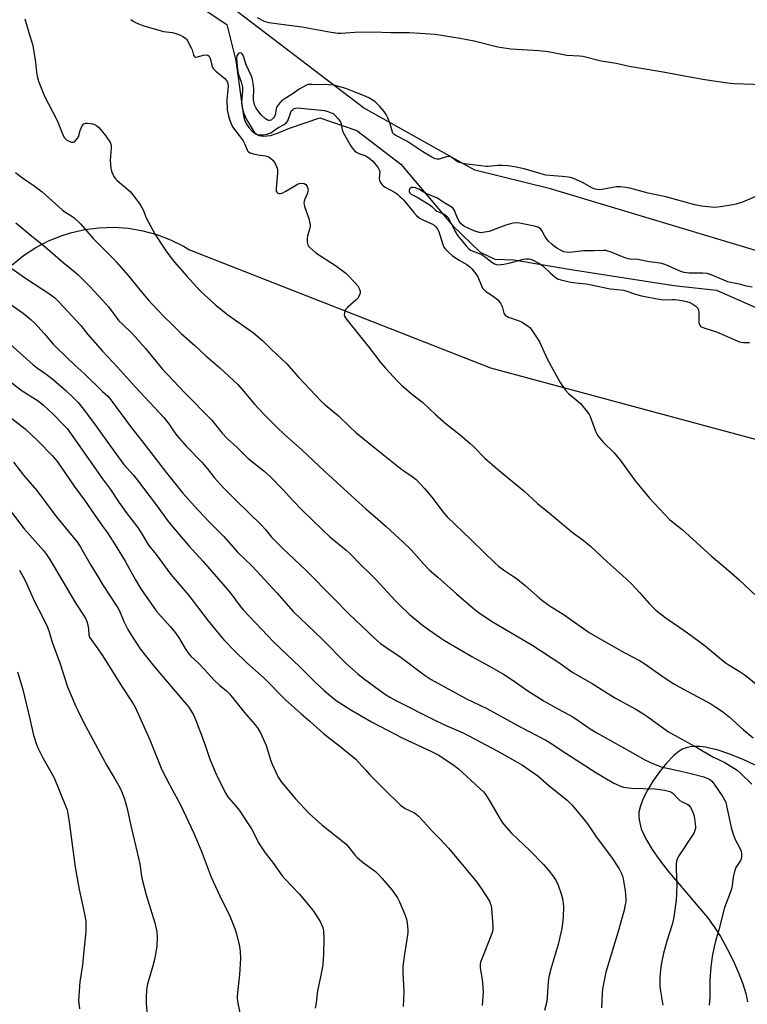
# Model space of a CAD drawing. Units: inches. Extents: x 1285768 to 1291768, y 569447 to 573448.
# Drawn here: x 1286967 to 1287260, y 570156 to 570554 of the extents above; entities that cross this region are included whole.
import ezdxf

# ---------------------------------------------------------------- set-up
doc = ezdxf.new("R2010")
doc.units = ezdxf.units.IN
doc.header["$MEASUREMENT"] = 0
for name, color, linetype in [('HYDRO-Single Line Stream', 4, 'Continuous'), ('NTRL-Pasture Land', 2, 'Continuous'), ('Undefined', 1, 'Continuous')]:
    doc.layers.add(name, color=color, linetype=linetype)

msp = doc.modelspace()

# ---------------------------------------------------------------- linework, layer by layer
at = {"layer": 'HYDRO-Single Line Stream'}
msp.add_lwpolyline([(1287040.14, 570558.23), (1287050.03, 570551.55), (1287053.77, 570537.1), (1287055.97, 570520.44), (1287056.86, 570514.8), (1287057.4, 570512.82), (1287058, 570511.41), (1287058.9, 570510.11), (1287060.19, 570508.72), (1287061.63, 570507.51), (1287062.96, 570506.76), (1287064.74, 570506.56), (1287067.71, 570506.86), (1287070.46, 570507.71), (1287075.3, 570509.79), (1287087.54, 570513.96), (1287102.57, 570508.9), (1287120.27, 570495.24), (1287141.16, 570470.45), (1287152.25, 570459.75), (1287158.14, 570456.9), (1287165.75, 570456.65), (1287188.89, 570452.84), (1287230.33, 570446.33), (1287247.58, 570444.5), (1287269.11, 570434.9)], dxfattribs=at)
at = {"layer": 'NTRL-Pasture Land'}
for points in [[(1287273.61, 570457.33), (1287180.64, 570485.3), (1287150.05, 570492.88), (1287105.23, 570517.95), (1287048.79, 570560.95), (1286981.08, 570613.68), (1286959.96, 570630.54), (1286937.32, 570636.82), (1286899.08, 570638.81), (1286891.87, 570640.08), (1286898.49, 570697.61), (1286905.63, 570753.97), (1286876.45, 570776.36), (1286824.12, 570815.59), (1286755.87, 570842.29), (1286682.75, 570852.02)], [(1286963.49, 570454.7), (1286968.09, 570458.39), (1286973.02, 570461.62), (1286978.25, 570464.34), (1286983.71, 570466.54), (1286987.03, 570467.58), (1286992.77, 570468.9), (1286998.62, 570469.65), (1287004.51, 570469.82), (1287010.39, 570469.42), (1287016.2, 570468.44), (1287021.88, 570466.9), (1287027.39, 570464.81), (1287032.67, 570462.19), (1287035.09, 570460.76), (1287156.37, 570413.09), (1287310.61, 570371.56)], [(1287276.34, 570246.71), (1287258.61, 570255.04), (1287252.96, 570257.36), (1287248.19, 570258.98), (1287243.15, 570260.17), (1287240.94, 570260.44), (1287238.85, 570260.5), (1287236.89, 570260.32), (1287235.29, 570259.95), (1287233.82, 570259.38), (1287232.47, 570258.59), (1287230.19, 570256.67), (1287227.43, 570253.78), (1287224.61, 570250.3), (1287221.91, 570246.47), (1287219.73, 570242.9), (1287217.96, 570239.43), (1287216.84, 570236.53), (1287216.27, 570234.01), (1287216.19, 570232.47), (1287216.32, 570230.88), (1287217.22, 570227.27), (1287219.04, 570223.18), (1287221.58, 570218.91), (1287224.45, 570214.84), (1287227.94, 570210.38), (1287243.84, 570191.47), (1287246.89, 570187.38), (1287249.2, 570183.77), (1287251.87, 570178.89), (1287254.38, 570173.86), (1287256.46, 570169.17), (1287258.13, 570164.8), (1287259.35, 570160.9), (1287260.08, 570157.55)]]:
    msp.add_lwpolyline(points, dxfattribs=at)
at = {"layer": 'Undefined'}
for points, elevation in [([(1286968.65, 570553.89), (1286970.35, 570547.87), (1286971.55, 570544.02), (1286971.95, 570542.31), (1286972.97, 570536.46), (1286973.31, 570532.32), (1286973.55, 570530.7), (1286974.21, 570528.73), (1286976.59, 570522.65), (1286981.74, 570512.93), (1286984.13, 570506.79), (1286984.7, 570505.89), (1286985.43, 570505.13), (1286986.33, 570504.55), (1286987.41, 570504.18), (1286988.2, 570504.12), (1286988.85, 570504.41), (1286989.54, 570505.17), (1286990.25, 570506.33), (1286990.99, 570508.89), (1286991.79, 570510.67), (1286992.38, 570511.49), (1286993.05, 570511.78), (1286993.87, 570511.81), (1286995.05, 570511.7), (1286995.92, 570511.55), (1286996.74, 570511.27), (1286997.71, 570510.68), (1286998.45, 570510.09), (1287000, 570508.3)], 486), ([(1287011.4, 570553.62), (1287012.28, 570552.95), (1287013.29, 570552.39), (1287015.19, 570551.57), (1287016.58, 570551.09), (1287023.55, 570549.02), (1287024.61, 570548.8), (1287028.21, 570548.39), (1287029.55, 570548.01), (1287031.39, 570547.3), (1287032.41, 570546.75), (1287033.36, 570546.08), (1287033.78, 570545.69), (1287034.28, 570545.01), (1287035.75, 570542.22), (1287036.06, 570541.41), (1287036.6, 570539.18), (1287036.86, 570538.77), (1287037.03, 570538.64), (1287037.46, 570538.47), (1287038.22, 570538.48), (1287040.68, 570539.18), (1287041.75, 570539.33), (1287042.47, 570539.21), (1287043, 570538.77), (1287043.25, 570538.32), (1287043.52, 570537.53), (1287044.17, 570534.71), (1287044.37, 570534.19), (1287044.66, 570533.72), (1287045.67, 570532.73), (1287049.33, 570529.79), (1287050, 570528.99), (1287050.44, 570528.09), (1287050.55, 570527.6), (1287050.58, 570526.74), (1287050.1, 570521.21), (1287050.25, 570517.27), (1287050.62, 570515.23), (1287051.11, 570513.22), (1287051.64, 570511.89), (1287052.44, 570510.36), (1287055.11, 570506.84), (1287056.61, 570504.71), (1287057.24, 570503.56), (1287058.23, 570501.04), (1287058.49, 570500.58), (1287058.81, 570500.19), (1287059.47, 570499.81), (1287060.8, 570499.42), (1287062.76, 570499.02), (1287065.67, 570498.6), (1287066.78, 570498.29), (1287067.75, 570497.68), (1287068.63, 570496.9), (1287069.18, 570496.24), (1287069.89, 570494.99), (1287070.42, 570493.67), (1287070.54, 570492.83), (1287070.5, 570491.65), (1287069.93, 570485.44), (1287070.02, 570484.42), (1287070.34, 570483.84), (1287070.67, 570483.57), (1287071.18, 570483.39), (1287071.69, 570483.38), (1287072.4, 570483.58), (1287073.84, 570484.32), (1287078.13, 570486.93), (1287078.91, 570487.31), (1287079.45, 570487.49), (1287080.22, 570487.55), (1287081.24, 570487.41), (1287081.89, 570487.1), (1287082.23, 570486.71), (1287082.49, 570486.23), (1287082.76, 570485.42), (1287082.85, 570484.86), (1287082.81, 570484.32), (1287082.55, 570483.51), (1287081.51, 570481.11), (1287081.27, 570480.32), (1287081.16, 570479.52), (1287081.22, 570478.96), (1287081.45, 570478.13), (1287083.11, 570473.41), (1287083.71, 570470.86), (1287083.74, 570470.3), (1287083.62, 570469.46), (1287082.67, 570466.39), (1287082.44, 570465.26), (1287082.5, 570463.82), (1287082.78, 570462.73), (1287083.04, 570462.24), (1287083.59, 570461.6), (1287086.03, 570459.5), (1287093.88, 570454.41), (1287098.03, 570451.25), (1287098.96, 570450.41), (1287101.6, 570447.73), (1287102.92, 570446.17), (1287103.47, 570445.16), (1287103.83, 570444.11), (1287103.79, 570443.3), (1287103.41, 570442.22), (1287102.85, 570441.18), (1287102.29, 570440.5), (1287098.85, 570437.62), (1287098.04, 570436.79), (1287097.66, 570436.08), (1287097.47, 570435.29), (1287097.45, 570434.51), (1287097.58, 570434), (1287097.98, 570433.27), (1287098.67, 570432.34), (1287107.51, 570421.31), (1287112.21, 570415.17), (1287114.08, 570412.96), (1287118.86, 570407.78), (1287120.48, 570406.15), (1287125.1, 570402.32), (1287129.15, 570399.15), (1287134.24, 570394.32), (1287138.61, 570390.36), (1287144.17, 570386.06), (1287148.2, 570382.63), (1287149.51, 570381.43), (1287154, 570376.91), (1287159.23, 570372.27), (1287169.86, 570363.49), (1287175.34, 570358.5), (1287180.19, 570354.6), (1287189.36, 570346.87), (1287193.77, 570343.61), (1287196.71, 570341.27), (1287203.4, 570334.97), (1287209.67, 570329.41), (1287213.07, 570326.2), (1287216.6, 570322.47), (1287220.4, 570318.11), (1287221.98, 570316.44), (1287223.03, 570315.46), (1287226.67, 570312.63), (1287235.84, 570306.33), (1287242.9, 570301.06), (1287244.75, 570299.59), (1287249.52, 570295.53), (1287251.07, 570294.34), (1287252.2, 570293.57), (1287256.62, 570290.89), (1287259.06, 570289.2), (1287264.13, 570285.12)], 484), ([(1287266.68, 570527.32), (1287258.41, 570527.46), (1287254.6, 570527.7), (1287251.95, 570527.99), (1287242.82, 570529.31), (1287234.58, 570530.7), (1287226.05, 570532.42), (1287212.26, 570534.69), (1287207.1, 570535.86), (1287201.02, 570536.81), (1287193.7, 570538.62), (1287192.32, 570538.77), (1287187.18, 570539.06), (1287179.59, 570540.51), (1287175.94, 570540.98), (1287164.65, 570541.69), (1287161.13, 570542.14), (1287159.37, 570542.5), (1287149.81, 570544.89), (1287144.24, 570545.89), (1287134.12, 570547.52), (1287132.08, 570547.72), (1287123.78, 570548.26), (1287116.22, 570548.25), (1287109.1, 570548.5), (1287101.72, 570548.3), (1287096.24, 570547.92), (1287094.81, 570547.93), (1287092.21, 570548.33), (1287080.38, 570550.54), (1287067.07, 570552.25), (1287065.22, 570552.78), (1287062.39, 570554.23)], 484), ([(1287264.2, 570482.68), (1287259.86, 570480.72), (1287257.96, 570479.99), (1287255.49, 570479.17), (1287254.07, 570478.86), (1287249.14, 570478.07), (1287246.82, 570477.81), (1287245.36, 570477.89), (1287241.55, 570478.36), (1287238.75, 570478.84), (1287227.09, 570482.04), (1287219.92, 570483.51), (1287212.64, 570485.53), (1287210.96, 570485.89), (1287208.72, 570486.07), (1287207.05, 570486.07), (1287201.39, 570485.01), (1287200.22, 570484.91), (1287199.39, 570485), (1287198.6, 570485.2), (1287197.57, 570485.59), (1287193.52, 570487.93), (1287190.83, 570489.14), (1287189.18, 570489.75), (1287187.81, 570490.01), (1287185.29, 570490.32), (1287180.25, 570490.65), (1287178.78, 570490.81), (1287175.94, 570491.57), (1287170.03, 570493.42), (1287166.12, 570494.18), (1287163.33, 570494.58), (1287161.11, 570494.78), (1287159.37, 570494.71), (1287155.47, 570494.37), (1287154.65, 570494.37), (1287145.88, 570495.46), (1287144.46, 570495.78), (1287143.12, 570496.27), (1287142.62, 570496.57), (1287140.81, 570497.97), (1287140.14, 570498.29), (1287139.68, 570498.4), (1287138.64, 570498.25), (1287136.51, 570497.5), (1287135.7, 570497.31), (1287134.88, 570497.29), (1287134.08, 570497.47), (1287132.74, 570498.1), (1287129.11, 570500.2), (1287122.62, 570504.52), (1287118.28, 570506.78), (1287117.42, 570507.35), (1287117.09, 570507.71), (1287116.85, 570508.18), (1287115.92, 570511.49), (1287115.01, 570513.93), (1287114.4, 570515.23), (1287113.55, 570516.45), (1287111.83, 570518.53), (1287110.6, 570519.75), (1287109.71, 570520.47), (1287107.33, 570522.02), (1287105.22, 570523), (1287102.06, 570524.17), (1287098.05, 570525.8), (1287093.25, 570527.06), (1287091.01, 570527.31), (1287084.31, 570527.44), (1287082.92, 570527.37), (1287082.17, 570527.14), (1287079.28, 570525.45), (1287076.85, 570523.74), (1287073.17, 570521.53), (1287072.31, 570520.88), (1287070.97, 570519.37), (1287070.18, 570518.19), (1287069.92, 570517.41), (1287069.53, 570515.2), (1287069.26, 570514.49), (1287068.96, 570514), (1287068.42, 570513.37), (1287068.01, 570513.05), (1287067.34, 570512.83), (1287066.87, 570512.89), (1287066.4, 570513.12), (1287065.71, 570513.61), (1287063.97, 570515.19), (1287062.16, 570517.48), (1287061.72, 570518.18), (1287061.38, 570518.92), (1287060.99, 570520.23), (1287060.8, 570521.3), (1287060.92, 570525.74), (1287060.73, 570527.74), (1287060.45, 570529.44), (1287059.99, 570530.75), (1287057.88, 570535.33), (1287057.01, 570538.36), (1287056.71, 570539.14), (1287056.32, 570539.72), (1287056, 570540), (1287055.63, 570540.13), (1287055.01, 570540.03), (1287054.64, 570539.8), (1287054.33, 570539.4), (1287054.13, 570538.91), (1287054.04, 570538.07), (1287054.25, 570534.81), (1287054.51, 570532.48), (1287054.8, 570531.39), (1287055.87, 570528.47), (1287056.37, 570526.3), (1287056.38, 570524.83), (1287056.07, 570520.07), (1287056.14, 570518.97), (1287056.39, 570517.62), (1287056.95, 570515.73), (1287058.01, 570513.28), (1287060.24, 570509.47), (1287061.27, 570508.06), (1287061.91, 570507.52), (1287062.37, 570507.28), (1287063.09, 570507.09), (1287063.86, 570507.03), (1287064.74, 570507.1), (1287066.21, 570507.37), (1287067.06, 570507.61), (1287067.83, 570507.96), (1287070.65, 570509.85), (1287073.15, 570511.27), (1287074.15, 570512.11), (1287074.63, 570512.7), (1287074.88, 570513.17), (1287075.74, 570515.79), (1287076.08, 570516.58), (1287076.4, 570517.02), (1287076.8, 570517.37), (1287077.26, 570517.65), (1287077.76, 570517.82), (1287078.79, 570517.94), (1287079.92, 570517.89), (1287089.47, 570516.86), (1287090.82, 570516.52), (1287092.2, 570516.03), (1287092.96, 570515.63), (1287093.63, 570515.08), (1287095.03, 570513.56), (1287095.88, 570512.4), (1287096.19, 570511.6), (1287096.64, 570509.06), (1287096.97, 570508.05), (1287100.2, 570502.44), (1287100.99, 570501.3), (1287101.71, 570500.56), (1287102.34, 570500.09), (1287103.35, 570499.61), (1287106.08, 570498.56), (1287107.47, 570497.7), (1287108.92, 570496.42), (1287110.29, 570494.89), (1287111.13, 570493.82), (1287111.58, 570492.97), (1287111.74, 570492.23), (1287111.57, 570489.59), (1287111.64, 570488.76), (1287111.97, 570488), (1287112.84, 570486.85), (1287113.26, 570486.44), (1287113.98, 570485.94), (1287117.65, 570483.97), (1287118.86, 570483.16), (1287119.84, 570482.18), (1287120.75, 570481.45), (1287121.37, 570480.84), (1287125.47, 570475.78), (1287126.62, 570474.58), (1287127.65, 570473.67), (1287128.88, 570472.96), (1287132.81, 570471.2), (1287133.52, 570470.74), (1287134.37, 570469.97), (1287135.06, 570469.08), (1287135.53, 570468.14), (1287136.02, 570466.8), (1287137.2, 570462.83), (1287137.64, 570461.85), (1287138.22, 570461.01), (1287139.6, 570459.58), (1287141.12, 570458.27), (1287143.83, 570456.51), (1287146.81, 570454.76), (1287148.01, 570453.88), (1287148.86, 570453.08), (1287150.54, 570451.03), (1287151.35, 570449.82), (1287152.73, 570446.27), (1287153.22, 570445.31), (1287153.67, 570444.67), (1287154.51, 570443.96), (1287156.64, 570442.58), (1287158.51, 570441.25), (1287159.38, 570440.53), (1287159.95, 570439.9), (1287160.56, 570438.9), (1287161.05, 570437.84), (1287161.83, 570435.15), (1287162.06, 570434.73), (1287162.37, 570434.39), (1287162.99, 570433.94), (1287163.72, 570433.58), (1287167.62, 570432.25), (1287168.96, 570431.68), (1287171.57, 570429.9), (1287172.23, 570429.35), (1287172.81, 570428.71), (1287174.95, 570425.56), (1287176.19, 570423.57), (1287179.37, 570416.45), (1287184.49, 570407.2), (1287185.24, 570405.99), (1287186.71, 570404.12), (1287187.89, 570402.78), (1287191.79, 570399.53), (1287192.66, 570398.71), (1287195.52, 570395.28), (1287196.21, 570394.33), (1287196.62, 570393.56), (1287198.76, 570387.59), (1287199.23, 570386.56), (1287199.8, 570385.6), (1287201.87, 570383.2), (1287206.21, 570378.86), (1287208.87, 570375.84), (1287214.78, 570367.64), (1287220.45, 570360.54), (1287228.6, 570351.99), (1287229.86, 570350.91), (1287233.73, 570347.98), (1287245.36, 570337.29), (1287252.28, 570331.53), (1287256.69, 570327.64), (1287275.61, 570309.76)], 482), ([(1287000, 570508.3), (1287001.21, 570506.78), (1287002.29, 570505.26), (1287002.99, 570504.07), (1287003.26, 570503.36), (1287003.39, 570502.6), (1287003.4, 570501.75), (1287003.09, 570496.84), (1287003.12, 570495.11), (1287003.36, 570493.67), (1287003.78, 570491.96), (1287004.06, 570491.21), (1287004.53, 570490.3), (1287005.15, 570489.41), (1287005.87, 570488.64), (1287010.12, 570485.09), (1287011.18, 570484.1), (1287012.63, 570482.41), (1287014, 570480.59), (1287015.32, 570478.74), (1287015.88, 570477.81), (1287016.31, 570476.85), (1287017.51, 570473.59), (1287020.22, 570468.61), (1287021.43, 570466.55), (1287024.51, 570461.78), (1287025.86, 570459.84), (1287029.01, 570455.71), (1287033.9, 570450.08), (1287039.39, 570444.24), (1287045.6, 570438.38), (1287050.5, 570434.45), (1287060.84, 570427.26), (1287064.46, 570424.13), (1287068.12, 570420.51), (1287074.09, 570414.87), (1287078.99, 570409.44), (1287088.19, 570399.64), (1287089.7, 570398.27), (1287095.13, 570393.85), (1287099.57, 570389.43), (1287102.12, 570387.03), (1287109.2, 570381.24), (1287119.99, 570372.64), (1287121.4, 570371.61), (1287125.24, 570369.02), (1287126.4, 570368.09), (1287129.76, 570364.51), (1287131.47, 570362.56), (1287133.26, 570360.32), (1287137.24, 570355.01), (1287138.94, 570353.01), (1287148.53, 570343.91), (1287158.37, 570334.22), (1287159.58, 570333.2), (1287161.69, 570331.67), (1287165.33, 570329.33), (1287166.73, 570328.35), (1287170.35, 570325.32), (1287176.1, 570320.31), (1287177.47, 570319.24), (1287180.53, 570317.09), (1287185.69, 570313.84), (1287196.14, 570306.36), (1287203.24, 570302.44), (1287210.27, 570298.33), (1287216.55, 570295.14), (1287218.23, 570294.04), (1287226.43, 570288.25), (1287230.38, 570285.74), (1287232.44, 570284.56), (1287245.23, 570277.64), (1287247.33, 570276.36), (1287249.96, 570274.59), (1287252.7, 570272.46), (1287258.43, 570267.23), (1287262.38, 570263.92)], 486), ([(1286964.87, 570491.87), (1286967.7, 570489.74), (1286972.42, 570486.53), (1286975.69, 570484.16), (1286983.68, 570476.91), (1286984.8, 570476.11), (1286987.65, 570474.28), (1286988.55, 570473.57), (1286991.05, 570471.18), (1286996.21, 570465.31), (1287000, 570461.47)], 488), ([(1287261.95, 570445.66), (1287259.62, 570446.05), (1287256.83, 570446.83), (1287253.19, 570447.5), (1287252.05, 570447.8), (1287245.38, 570450.65), (1287243.78, 570451.12), (1287242.03, 570451.27), (1287236.47, 570451.38), (1287234.48, 570451.62), (1287233.13, 570452.04), (1287231, 570452.87), (1287227.77, 570454.42), (1287226.29, 570455), (1287224.77, 570455.33), (1287220.44, 570455.95), (1287215.79, 570456.81), (1287214.67, 570456.92), (1287213.15, 570456.88), (1287212.09, 570457.04), (1287210.99, 570457.38), (1287205.03, 570459.73), (1287202.87, 570460.41), (1287201.98, 570460.5), (1287198.02, 570460.3), (1287193.85, 570460.35), (1287188.23, 570459.71), (1287187.09, 570459.76), (1287185.94, 570459.98), (1287184.94, 570460.39), (1287183.48, 570461.21), (1287182.34, 570461.97), (1287181.28, 570462.82), (1287179.82, 570464.19), (1287179.07, 570465.05), (1287178.3, 570466.22), (1287177.04, 570468.49), (1287176.54, 570469.16), (1287176.14, 570469.49), (1287175.45, 570469.89), (1287174.13, 570470.32), (1287168.04, 570471.48), (1287166.9, 570471.55), (1287165.51, 570471.45), (1287164.42, 570471.25), (1287162.56, 570470.68), (1287159.3, 570469.5), (1287156.94, 570468.5), (1287155.87, 570468.14), (1287153.34, 570467.65), (1287152.78, 570467.63), (1287151.92, 570467.76), (1287150.5, 570468.16), (1287149.39, 570468.58), (1287145.93, 570470.18), (1287144.96, 570470.76), (1287144.21, 570471.52), (1287143.63, 570472.46), (1287142.78, 570474.22), (1287141.88, 570476.52), (1287141.35, 570477.33), (1287140.5, 570478.02), (1287137.31, 570479.95), (1287134.98, 570481.49), (1287133.42, 570482.26), (1287130.36, 570483.42), (1287127.49, 570485.15), (1287126.13, 570485.71), (1287125.28, 570485.87), (1287124.5, 570485.82), (1287124.1, 570485.61), (1287123.79, 570485.28), (1287123.59, 570484.68), (1287123.62, 570484.24), (1287123.76, 570483.85), (1287124, 570483.51), (1287124.47, 570483.12), (1287126.82, 570481.93), (1287131.66, 570478.98), (1287132.81, 570478.15), (1287134.13, 570476.85), (1287134.73, 570476.36), (1287135.4, 570476.01), (1287137.76, 570475.1), (1287138.8, 570474.33), (1287139.32, 570473.72), (1287139.76, 570472.99), (1287141.98, 570468.4), (1287142.93, 570466.82), (1287143.76, 570465.69), (1287146.57, 570462.3), (1287147.77, 570461.02), (1287148.28, 570460.64), (1287148.98, 570460.29), (1287151.9, 570459.27), (1287152.92, 570458.82), (1287153.9, 570458.16), (1287156.89, 570455.76), (1287158.05, 570455.08), (1287158.79, 570454.84), (1287159.58, 570454.74), (1287161.83, 570454.94), (1287164.37, 570455.42), (1287169.69, 570457.02), (1287170.75, 570457.15), (1287171.8, 570457.05), (1287172.85, 570456.8), (1287173.88, 570456.44), (1287176.62, 570454.95), (1287177.49, 570454.3), (1287180.5, 570451.42), (1287182.5, 570449.64), (1287183.42, 570449.05), (1287184.7, 570448.6), (1287188.84, 570447.62), (1287190.86, 570447.38), (1287194.99, 570447.05), (1287199.61, 570446.04), (1287204.65, 570445.06), (1287206.11, 570444.84), (1287210.04, 570444.47), (1287211.36, 570444.11), (1287214.82, 570442.89), (1287217.34, 570442.18), (1287224.39, 570440.77), (1287226.25, 570440.58), (1287229.78, 570440.74), (1287230.93, 570440.71), (1287233.71, 570440.35), (1287235.44, 570439.95), (1287236.77, 570439.46), (1287238.02, 570438.83), (1287239.2, 570438.01), (1287239.94, 570437.21), (1287240.21, 570436.45), (1287240.38, 570435.32), (1287240.47, 570431.29), (1287240.8, 570430.34), (1287241.08, 570429.96), (1287241.5, 570429.64), (1287242.8, 570429.11), (1287247.58, 570427.59), (1287256.75, 570423.68), (1287257.59, 570423.46), (1287258.44, 570423.35), (1287260.89, 570423.3)], 480), ([(1286964.99, 570471.67), (1286971.28, 570466.4), (1286976.86, 570461.89), (1286983.95, 570455.74), (1286988.26, 570452.29), (1286989.95, 570450.77), (1286995, 570445.79), (1287000, 570440.46)], 490), ([(1286951.03, 570461.79), (1286968.88, 570449.34), (1286978.58, 570442.92), (1286980.68, 570441.41), (1286982.26, 570439.88), (1286991.16, 570430.22), (1286994.03, 570426.56), (1287000, 570419.89)], 492), ([(1287000, 570461.47), (1287004.21, 570457.28), (1287005.62, 570455.78), (1287010.35, 570450.42), (1287016.2, 570443.12), (1287018.53, 570440.39), (1287020.11, 570438.65), (1287024.71, 570433.89), (1287027.99, 570430.55), (1287031.62, 570427.03), (1287037.15, 570422.18), (1287041.57, 570418.03), (1287047.25, 570413.1), (1287054.56, 570406.36), (1287056.33, 570404.42), (1287061.24, 570398.45), (1287065.15, 570394.37), (1287070.18, 570389.37), (1287073.53, 570386.15), (1287080.31, 570380.07), (1287089.65, 570371.31), (1287100.39, 570361.55), (1287106.26, 570356.09), (1287109.94, 570353.04), (1287114.36, 570349.2), (1287121.23, 570342.9), (1287124.4, 570339.72), (1287129.51, 570333.91), (1287131.73, 570331.68), (1287135.21, 570328.69), (1287142.64, 570322.04), (1287149.36, 570316.25), (1287151.49, 570314.63), (1287156.85, 570310.94), (1287173.47, 570301.21), (1287184.32, 570294.03), (1287189.54, 570290.34), (1287197.38, 570285.88), (1287206.6, 570280.05), (1287215.04, 570275.45), (1287217.83, 570273.77), (1287219.79, 570272.43), (1287226.24, 570267.7), (1287228.21, 570266.4), (1287239.93, 570259.97), (1287246.03, 570256.35), (1287250.83, 570254), (1287255.81, 570250.92), (1287257.4, 570249.63), (1287261.8, 570245.31)], 488), ([(1287000, 570440.46), (1287002.39, 570437.76), (1287006.59, 570432.15), (1287007.84, 570430.88), (1287011.94, 570426.99), (1287013.18, 570425.7), (1287017.3, 570420.98), (1287024.06, 570412.72), (1287033.06, 570403.19), (1287043.98, 570392.06), (1287045.16, 570390.73), (1287048.26, 570386.83), (1287050.42, 570384.56), (1287054.11, 570381.12), (1287058.69, 570376.61), (1287064.95, 570371.63), (1287067.53, 570369.28), (1287072.78, 570364.01), (1287076.63, 570359.83), (1287080.77, 570355.51), (1287088.49, 570347.91), (1287091.65, 570344.96), (1287098.26, 570339.57), (1287099.75, 570338.25), (1287104.58, 570333.26), (1287107.6, 570330.41), (1287110.34, 570327.68), (1287117.97, 570319.28), (1287119.79, 570317.39), (1287123.63, 570313.82), (1287129.04, 570309.39), (1287131.41, 570307.63), (1287136.31, 570304.21), (1287137.82, 570303.25), (1287148.91, 570296.71), (1287155.8, 570292.98), (1287161.67, 570289.68), (1287166.01, 570286.76), (1287171.11, 570283.12), (1287178.04, 570278.75), (1287183.77, 570275.49), (1287189.54, 570272.38), (1287192.16, 570270.71), (1287196.54, 570267.6), (1287199.27, 570265.91), (1287212.69, 570258.46), (1287218.63, 570255.08), (1287222.17, 570253.42), (1287225.68, 570252.18), (1287229.03, 570251.39), (1287233.21, 570250.57), (1287237.67, 570249.47), (1287242.38, 570248.2), (1287243.7, 570247.72), (1287244.7, 570247.24), (1287245.52, 570246.64), (1287246.35, 570245.7), (1287250.09, 570240.18), (1287250.82, 570238.96), (1287251.24, 570238.01), (1287251.49, 570237.15), (1287253.45, 570227.8), (1287254.06, 570225.57), (1287254.93, 570223.17), (1287256.83, 570219.74), (1287257.47, 570218.26), (1287257.65, 570217.18), (1287257.56, 570215.51), (1287257.21, 570214.48), (1287255.39, 570211.63), (1287255.02, 570210.89), (1287254.73, 570210.08), (1287254.2, 570207.82), (1287253.83, 570204.46), (1287253.55, 570203.08), (1287252.62, 570200.36), (1287250.74, 570195.52), (1287248.44, 570186.56), (1287247.08, 570181.89), (1287246.53, 570179.71), (1287245.76, 570175.8), (1287245.18, 570171.41), (1287244.85, 570166.39), (1287244.84, 570159.62), (1287244.77, 570157.56), (1287244.51, 570156.12)], 490), ([(1286962.54, 570439), (1286967.97, 570435.18), (1286971.15, 570432.49), (1286972.68, 570431.09), (1286976.4, 570426.97), (1286980.08, 570422.7), (1286981.41, 570421.32), (1286988.91, 570414.1), (1286992.61, 570410.79), (1287000, 570403.64)], 494), ([(1286962.71, 570422.7), (1286972, 570414.35), (1286973.79, 570412.97), (1286977.19, 570410.57), (1286980.02, 570408.39), (1286985.3, 570403.82), (1286988.16, 570401.21), (1286990.16, 570399.1), (1286991.8, 570397.1), (1286996.73, 570390.58), (1287000, 570385.97)], 496), ([(1287000, 570419.89), (1287006.07, 570413.37), (1287013.24, 570405.4), (1287024.7, 570393.07), (1287026.68, 570390.61), (1287029.18, 570386.88), (1287030.11, 570385.67), (1287033.89, 570381.47), (1287040.02, 570375.08), (1287042.26, 570372.42), (1287044.97, 570368.94), (1287048.93, 570364.63), (1287053.68, 570359.76), (1287063.95, 570349.79), (1287065.63, 570347.95), (1287068.09, 570344.91), (1287072.62, 570340.35), (1287081.99, 570331.54), (1287093.19, 570320.08), (1287099.34, 570314), (1287109.59, 570304.17), (1287112.02, 570302.03), (1287114.14, 570300.49), (1287120.42, 570296.32), (1287129.64, 570289.4), (1287132.53, 570287.53), (1287146.45, 570279.81), (1287154.99, 570275.72), (1287168.37, 570268.38), (1287178.71, 570263.01), (1287180.5, 570261.91), (1287186.72, 570257.74), (1287198.94, 570249.93), (1287206.2, 570245.63), (1287209.17, 570244.36), (1287210.01, 570244.11), (1287211.17, 570243.89), (1287213.23, 570243.71), (1287222.82, 570243.33), (1287226.57, 570242.78), (1287228.72, 570242.26), (1287229.51, 570241.9), (1287229.96, 570241.59), (1287231.81, 570239.57), (1287232.81, 570238.7), (1287233.72, 570238.14), (1287235.72, 570237.2), (1287236.37, 570236.74), (1287237.02, 570235.89), (1287237.68, 570234.65), (1287238.44, 570232.84), (1287238.71, 570231.42), (1287239.04, 570228.24), (1287239, 570227.39), (1287238.83, 570226.57), (1287238.52, 570225.83), (1287237.83, 570224.66), (1287232.12, 570215.96), (1287231.61, 570214.99), (1287231.38, 570214.18), (1287231.27, 570213.03), (1287231.21, 570210.99), (1287231.55, 570205.27), (1287231.42, 570200.84), (1287231.26, 570198.49), (1287230.51, 570192.72), (1287230.18, 570190.99), (1287229.61, 570188.71), (1287227.53, 570181.95), (1287226.16, 570177.06), (1287225.24, 570172.53), (1287224.91, 570170.24), (1287224.74, 570167.6), (1287224.73, 570163.42), (1287225.84, 570156.17)], 492), ([(1286958.33, 570410.94), (1286967.15, 570404.07), (1286974.05, 570399.79), (1286976.11, 570398.12), (1286980.21, 570394.27), (1286984.13, 570390.35), (1286985.65, 570388.66), (1286987.38, 570386.4), (1287000, 570368.41)], 498), ([(1287000, 570403.64), (1287002.07, 570401.65), (1287003.27, 570400.28), (1287011.18, 570389.5), (1287017.11, 570382), (1287025.73, 570370.81), (1287032.37, 570362.61), (1287037.05, 570357.33), (1287042.65, 570351.26), (1287048.77, 570345.27), (1287054.54, 570338.72), (1287060.03, 570333.42), (1287062.25, 570331.11), (1287070.28, 570322.4), (1287074.89, 570316.99), (1287076.9, 570314.83), (1287088.33, 570303.85), (1287098.4, 570293.73), (1287102.9, 570289.8), (1287105.04, 570288.07), (1287111.65, 570283.1), (1287114.13, 570281.41), (1287115.87, 570280.33), (1287118.44, 570278.92), (1287133.09, 570271.49), (1287138.14, 570269.06), (1287145.32, 570265.94), (1287159.12, 570258.74), (1287169.25, 570252.96), (1287175.51, 570248.6), (1287179.88, 570244.76), (1287187.44, 570238.65), (1287188.3, 570237.85), (1287189.28, 570236.74), (1287194.44, 570230.64), (1287195.52, 570229.26), (1287199.03, 570224.05), (1287205.2, 570215.85), (1287208.3, 570211.13), (1287209.21, 570209.3), (1287209.63, 570208.21), (1287209.92, 570207.09), (1287210.76, 570202.28), (1287210.96, 570199.06), (1287210.91, 570197.87), (1287210.77, 570196.69), (1287210.24, 570194.4), (1287207.91, 570185.84), (1287202.91, 570169.41), (1287201.94, 570164.72), (1287201.6, 570162.71), (1287201.43, 570160.79), (1287201.12, 570155.03)], 494), ([(1286961.71, 570394.04), (1286968.79, 570388.55), (1286973.9, 570383.75), (1286979.78, 570377.7), (1286981.75, 570375.23), (1286985.09, 570370.52), (1286988.58, 570365.38), (1286992.72, 570359.83), (1286997.75, 570352.34), (1287000, 570349.23)], 500), ([(1287000, 570385.97), (1287007.33, 570375.75), (1287008.6, 570374.19), (1287012.33, 570369.95), (1287013.95, 570367.93), (1287021.62, 570357.94), (1287026.2, 570351.57), (1287028.54, 570348.6), (1287034.83, 570341.37), (1287040.59, 570335.07), (1287050.24, 570323.93), (1287051.69, 570322.14), (1287055.5, 570317.03), (1287056.72, 570315.55), (1287068.97, 570302.69), (1287079.47, 570292.62), (1287086.04, 570286.09), (1287089.17, 570283.1), (1287091.16, 570281.37), (1287094.21, 570279.03), (1287100.07, 570275.19), (1287108.38, 570270.36), (1287120.83, 570264.01), (1287132.61, 570258.39), (1287135.53, 570256.93), (1287136.98, 570256.01), (1287141.6, 570252.86), (1287143.48, 570251.43), (1287152.14, 570243.57), (1287153.59, 570242.12), (1287154.47, 570240.99), (1287155.9, 570238.86), (1287159.77, 570232.03), (1287161.01, 570230.07), (1287161.88, 570228.93), (1287164.93, 570225.51), (1287172.21, 570218.57), (1287177.76, 570212.84), (1287179.69, 570210.71), (1287181.9, 570207.72), (1287182.97, 570206.05), (1287183.68, 570204.56), (1287184.93, 570201.1), (1287185.61, 570198.45), (1287185.84, 570195.77), (1287185.65, 570191.64), (1287185.13, 570187.03), (1287184.81, 570185.29), (1287183.69, 570180.64), (1287180.8, 570171.26), (1287179.86, 570167.56), (1287179.6, 570165.59), (1287179.3, 570159.34), (1287179.07, 570157.64), (1287178.16, 570154.02)], 496), ([(1286964.02, 570375.04), (1286968.15, 570369.86), (1286973.44, 570363.63), (1286981.27, 570353.16), (1286989.98, 570342.57), (1286991.15, 570340.86), (1286995.31, 570333.56), (1286998.43, 570328.28), (1287000, 570325.8)], 502), ([(1287000, 570368.41), (1287003.16, 570364.06), (1287006.5, 570359), (1287009.45, 570354.77), (1287014.05, 570348.86), (1287015.84, 570346.14), (1287017.64, 570343.01), (1287018.56, 570341.59), (1287021.63, 570337.86), (1287027.55, 570329.84), (1287030.81, 570325.87), (1287034.75, 570321.39), (1287042.6, 570311.06), (1287045.48, 570307.44), (1287048.82, 570303.47), (1287053.25, 570298.85), (1287058.17, 570294.16), (1287065.08, 570287.94), (1287073.75, 570279.25), (1287079.93, 570273.75), (1287083.71, 570270.53), (1287089.11, 570265.74), (1287091.61, 570263.72), (1287095.04, 570261.11), (1287102.05, 570255.36), (1287103.23, 570254.14), (1287105.94, 570251), (1287107.77, 570249.08), (1287113.5, 570243.31), (1287120.16, 570236.78), (1287121.06, 570236.07), (1287122.03, 570235.5), (1287125.71, 570233.73), (1287126.34, 570233.28), (1287127.21, 570232.47), (1287129.48, 570230.12), (1287132.81, 570226.47), (1287136.14, 570223.12), (1287139.48, 570219.52), (1287147.87, 570209.46), (1287150.84, 570205.71), (1287153.09, 570202.59), (1287155.95, 570198.13), (1287156.33, 570197.34), (1287156.66, 570196.23), (1287156.81, 570195.11), (1287157.32, 570188.1), (1287157.31, 570186.94), (1287157.17, 570185.82), (1287156.96, 570184.98), (1287156.33, 570183.29), (1287152.85, 570174.84), (1287152.4, 570173.47), (1287152.25, 570172.61), (1287152.27, 570171.14), (1287153.04, 570166.51), (1287153.37, 570163.38), (1287153.47, 570161.37), (1287153, 570156.02)], 498), ([(1286962.71, 570355.64), (1286968.32, 570348.25), (1286976.12, 570339.42), (1286977.4, 570337.81), (1286978.66, 570335.81), (1286988.74, 570318.85), (1286993.17, 570311.92), (1286993.64, 570310.91), (1286994.04, 570309.51), (1286994.35, 570307.78), (1286994.51, 570305.49), (1286994.78, 570304.58), (1286995.36, 570303.59), (1286997.47, 570300.75), (1287000, 570297.09)], 504), ([(1287000, 570349.23), (1287001.91, 570346.58), (1287005.03, 570341.83), (1287009.07, 570335.22), (1287013.31, 570327.65), (1287015.43, 570324.05), (1287016.56, 570322.33), (1287021.64, 570315.16), (1287023.61, 570312.81), (1287027.4, 570308.74), (1287028.84, 570306.9), (1287030.54, 570304.52), (1287033.3, 570299.95), (1287034.38, 570298.34), (1287035.6, 570296.92), (1287038.78, 570293.89), (1287040.97, 570291.64), (1287045, 570287.22), (1287047.12, 570285.2), (1287049.93, 570282.84), (1287051.12, 570281.68), (1287057.13, 570274.28), (1287061.51, 570269.19), (1287062.72, 570267.63), (1287063.69, 570265.91), (1287065.94, 570260.83), (1287067.87, 570254.65), (1287068.39, 570253.27), (1287070.83, 570248.14), (1287072.13, 570246.09), (1287077.77, 570239.29), (1287083.29, 570233.49), (1287088.45, 570228.91), (1287098.02, 570221.17), (1287099.57, 570219.52), (1287101.95, 570216.38), (1287102.73, 570215.54), (1287105.23, 570213.49), (1287110.06, 570210), (1287111.35, 570208.77), (1287112.73, 570207.23), (1287116.7, 570202.5), (1287118.84, 570199.37), (1287119.72, 570197.87), (1287121.84, 570192.74), (1287122.54, 570190.83), (1287122.82, 570189.39), (1287123.11, 570186.43), (1287123.12, 570185.54), (1287123, 570184.36), (1287121.72, 570176.68), (1287121, 570171.7), (1287120.99, 570169.33), (1287121.41, 570161.55), (1287121.14, 570155.67)], 500), ([(1287000, 570325.8), (1287006.16, 570316.42), (1287006.76, 570315.2), (1287008.62, 570310.83), (1287010.17, 570307.69), (1287011.59, 570305.19), (1287013.88, 570301.66), (1287015.21, 570299.86), (1287020.85, 570292.71), (1287033.89, 570277.41), (1287034.79, 570276.26), (1287035.6, 570275.01), (1287036.66, 570273.23), (1287037.48, 570271.36), (1287040.3, 570264), (1287041.69, 570259.72), (1287043.23, 570255.37), (1287045.36, 570250.19), (1287046.57, 570247.5), (1287049.69, 570241.48), (1287050.45, 570240.21), (1287051.12, 570239.3), (1287053.99, 570236.18), (1287055.1, 570234.73), (1287060.01, 570227.19), (1287060.93, 570225.53), (1287062.89, 570221.59), (1287063.62, 570220.34), (1287065.59, 570217.55), (1287068.95, 570213.33), (1287072.44, 570208.24), (1287073.58, 570206.93), (1287079.32, 570201.06), (1287084.14, 570195.22), (1287085.35, 570193.59), (1287087.7, 570189.92), (1287088.64, 570187.78), (1287088.9, 570186.94), (1287089.04, 570186.07), (1287089.23, 570182.82), (1287089.05, 570176.68), (1287088.76, 570172.4), (1287087.91, 570167.55), (1287086.59, 570161.95), (1287086.15, 570157.14), (1287085.75, 570154.96)], 502), ([(1287000, 570297.09), (1287007.71, 570284.67), (1287012.17, 570277.89), (1287013.23, 570275.98), (1287019.03, 570263.14), (1287023.92, 570251.06), (1287027.11, 570244.82), (1287031.43, 570236.95), (1287036.6, 570225.83), (1287039.76, 570218.56), (1287043.79, 570207.71), (1287048.04, 570198.47), (1287051.1, 570192.47), (1287053.51, 570186.61), (1287054.03, 570184.96), (1287055.08, 570180.45), (1287055.37, 570179.04), (1287055.53, 570177.65), (1287055.58, 570175.1), (1287055.25, 570168.32), (1287054.36, 570161.19), (1287054.26, 570159.28), (1287054.45, 570157.63), (1287055.93, 570150.51)], 504), ([(1287000, 570256.02), (1287001.77, 570252.84), (1287004.93, 570247.48), (1287006.88, 570243.86), (1287007.87, 570241.75), (1287009.02, 570238.76), (1287009.89, 570235.43), (1287011.19, 570229.16), (1287012.14, 570225.07), (1287014.66, 570214.95), (1287015.04, 570212.98), (1287015.49, 570209.07), (1287015.81, 570207.4), (1287017.63, 570200.58), (1287021.07, 570189.4), (1287021.9, 570185.71), (1287022.04, 570183.58), (1287021.82, 570179.8), (1287020.94, 570174.62), (1287020.28, 570172.05), (1287018.08, 570164.68), (1287017.65, 570162.39), (1287017.52, 570159.12), (1287017.52, 570157.05), (1287018.26, 570148.41)], 506)]:
    msp.add_lwpolyline(points, dxfattribs=dict(at, elevation=elevation))
for points in [[(1286966.48, 570331.52, 506), (1286968.83, 570327.33, 506), (1286972.53, 570318.92, 506), (1286975.74, 570312.78, 506), (1286977.77, 570308.6, 506), (1286978.43, 570306.69, 506), (1286979.71, 570302.46, 506), (1286982.77, 570294.17, 506), (1286985.84, 570284.52, 506), (1286989.22, 570276.56, 506), (1286990.08, 570274.67, 506), (1286992.17, 570270.58, 506), (1287000, 570256.02, 506)], [(1286965.73, 570290.55, 508), (1286967.79, 570283.37, 508), (1286970.71, 570271.55, 508), (1286972.16, 570265.06, 508), (1286973.36, 570261.2, 508), (1286974.06, 570259.6, 508), (1286975.93, 570255.94, 508), (1286979.19, 570250.28, 508), (1286980.43, 570247.81, 508), (1286985.07, 570236.5, 508), (1286985.66, 570234.85, 508), (1286986.04, 570233.3, 508), (1286986.39, 570231.08, 508), (1286988.91, 570211.8, 508), (1286990.58, 570202.8, 508), (1286992.63, 570193.55, 508), (1286993.22, 570190.06, 508), (1286993.3, 570188, 508), (1286993.17, 570185.91, 508), (1286992.26, 570176.69, 508), (1286991.94, 570172.28, 508), (1286990.88, 570165.52, 508), (1286990.67, 570163.75, 508), (1286990.28, 570157.87, 508), (1286990.35, 570156.97, 508), (1286990.7, 570154.66, 508)]]:
    msp.add_polyline3d(points, dxfattribs=at)

doc.saveas('drawing.dxf')
